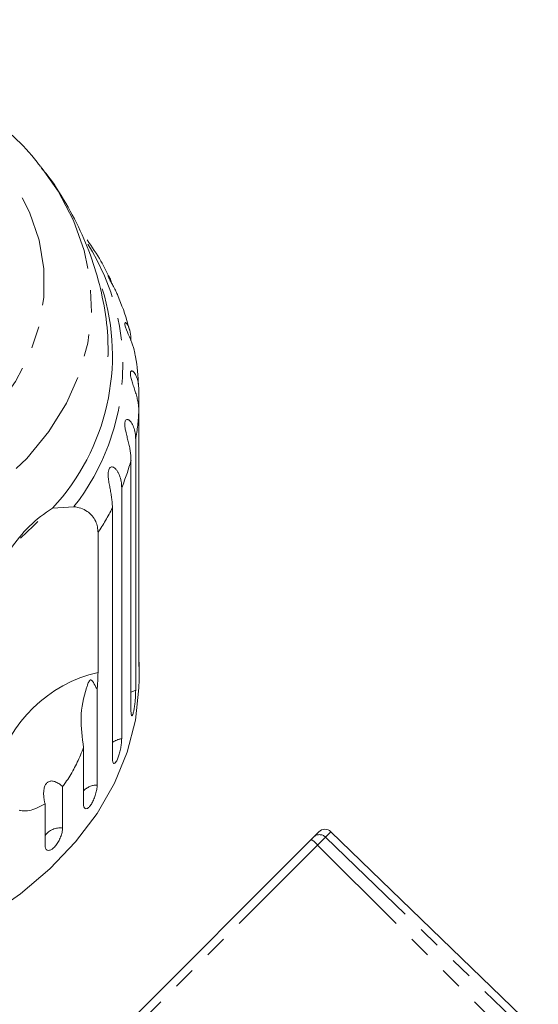
# Model space of a CAD drawing. Units: millimetres. Extents: x -194 to 739, y -53 to 352.
# Drawn here: x 582 to 612, y 296 to 352 of the extents above; entities that cross this region are included whole.
import ezdxf

# ---------------------------------------------------------------- set-up
doc = ezdxf.new("R2010")
doc.units = ezdxf.units.MM
doc.linetypes.add('PHANTOM', pattern=[12.7, 6.35, -1.27, 1.27, -1.27, 1.27, -1.27])

msp = doc.modelspace()

# ---------------------------------------------------------------- linework, layer by layer
at = {"color": 7, "linetype": 'Continuous', "lineweight": 15}
for p, q in [((583.448, 343.915), (583.543, 343.795)), ((589.075, 331.123), (589.075, 329.91)), ((589.075, 315.55), (589.075, 329.91)), ((588.896, 328.297), (588.896, 313.936)), ((588.627, 312.738), (588.627, 327.099)), ((588.093, 325.525), (588.093, 311.164)), ((584.14, 324.361), (585.362, 324.443)), ((587.563, 310.011), (587.563, 324.371)), ((586.739, 322.955), (586.739, 314.958)), ((589.09, 314.539), (589.09, 315.552)), ((586.687, 313.985), (586.687, 308.515)), ((585.908, 307.435), (585.908, 310.661)), ((584.712, 308.431), (584.712, 306.054)), ((583.704, 305.073), (583.704, 307.45)), ((582.286, 288.75), (598.939, 305.402)), ((598.939, 305.402), (599.074, 305.537)), ((599.074, 305.537), (599.378, 305.841)), ((611.956, 294.377), (600.079, 305.847))]:
    msp.add_line(p, q, dxfattribs=at)
at = {"color": 8, "linetype": 'PHANTOM', "lineweight": 0}
for p, q in [((599.768, 305.537), (599.316, 305.085)), ((600.079, 305.847), (599.768, 305.537)), ((599.768, 305.537), (611.642, 294.063)), ((599.316, 305.085), (582.615, 288.384)), ((599.316, 305.085), (611.007, 293.428))]:
    msp.add_line(p, q, dxfattribs=at)
at = {"color": 8, "linetype": 'PHANTOM', "lineweight": 0, "flags": 128}
for points in [[(563.59, 323.033), (561.259, 323.129), (558.96, 323.416), (556.724, 323.889), (554.58, 324.543), (552.558, 325.368), (550.686, 326.354), (548.988, 327.487), (547.487, 328.751), (546.205, 330.131), (545.157, 331.606), (544.358, 333.157), (543.82, 334.763), (543.549, 336.403), (543.549, 338.053), (543.82, 339.693), (544.358, 341.299), (545.157, 342.85), (546.205, 344.325), (547.487, 345.705), (548.988, 346.969), (550.686, 348.102), (552.558, 349.088), (554.58, 349.913), (556.724, 350.567), (558.96, 351.04), (561.259, 351.327), (563.59, 351.423), (565.92, 351.327), (568.219, 351.04), (570.456, 350.567), (572.599, 349.913), (574.621, 349.088), (576.493, 348.102), (578.191, 346.969), (579.692, 345.705), (580.975, 344.325), (582.022, 342.85), (582.821, 341.299), (583.359, 339.693), (583.63, 338.053), (583.63, 336.403), (583.359, 334.763), (582.821, 333.157), (582.022, 331.606), (580.975, 330.131), (579.692, 328.751), (578.191, 327.487), (576.493, 326.354), (574.621, 325.368), (572.599, 324.543), (570.456, 323.889), (568.219, 323.416), (565.92, 323.129), (563.59, 323.033)], [(583.543, 343.795), (584.456, 342.488), (585.336, 340.825), (585.952, 339.105), (586.297, 337.346), (586.366, 335.572), (586.159, 333.803), (585.677, 332.061), (584.928, 330.366), (583.92, 328.741), (582.665, 327.204), (581.178, 325.773), (579.478, 324.467), (577.584, 323.302), (575.522, 322.29), (573.314, 321.445), (570.988, 320.777), (568.572, 320.294), (566.096, 320.002), (563.59, 319.904)], [(588.896, 313.936), (588.672, 313.847), (588.627, 313.822)]]:
    msp.add_lwpolyline(points, dxfattribs=at)
at = {"color": 7, "linetype": 'Continuous', "lineweight": 15, "flags": 128}
for points in [[(588.853, 333.185), (588.847, 333.229), (588.784, 333.493), (588.695, 333.769), (588.594, 334.028), (588.536, 334.167), (588.473, 334.311), (588.422, 334.43), (588.372, 334.553), (588.315, 334.706), (588.279, 334.839), (588.27, 334.919), (588.284, 334.971), (588.308, 334.978), (588.338, 334.964), (588.396, 334.901), (588.456, 334.801), (588.509, 334.677), (588.554, 334.535), (588.614, 334.205), (588.627, 333.935), (588.627, 333.935)], [(583.285, 323.6), (583.024, 323.332), (582.299, 322.641)], [(589.09, 314.539), (589.081, 314.075), (588.879, 312.224), (588.408, 310.398), (587.674, 308.615), (586.685, 306.896), (585.451, 305.257), (583.986, 303.717), (582.304, 302.291), (580.423, 300.995), (578.365, 299.843), (576.15, 298.847), (573.801, 298.017), (571.345, 297.362), (568.806, 296.889), (566.212, 296.604), (563.59, 296.508)]]:
    msp.add_lwpolyline(points, dxfattribs=at)
at = {"color": 8, "linetype": 'PHANTOM', "lineweight": 0}
for centre, radius, start, end in [((575.12, 332.517), 13.042, 321.7526, 32.1508), ((576.215, 330.525), 12.875, 350.0337, 357.2645), ((575.305, 330.744), 13.813, 337.7966, 344.6964), ((573.668, 331.507), 15.62, 326.8034, 332.8169), ((588.486, 307.336), 7.82, 102.9081, 165.5385), ((588.247, 310.065), 1.11, 97.958, 128.0136), ((586.695, 307.412), 1.104, 90.4529, 135.5187), ((584.571, 304.985), 1.079, 82.4829, 143.4887), ((598.184, 304.123), 1.486, 40.3488, 59.4501), ((599.421, 305.183), 0.495, 45.4792, 134.4939)]:
    msp.add_arc(centre, radius, start, end, dxfattribs=at)
at = {"color": 7, "linetype": 'Continuous', "lineweight": 15}
for centre, radius, start, end in [((574.707, 333.097), 12.857, 317.1952, 17.2535), ((588.251, 317.726), 7.805, 121.7848, 146.6618), ((599.731, 305.487), 0.5, 46, 135)]:
    msp.add_arc(centre, radius, start, end, dxfattribs=at)
for points, knots in [([(583.421, 343.927), (583.364, 344.006), (582.932, 344.604), (581.928, 345.627), (580.409, 346.975), (578.69, 348.189), (576.813, 349.269), (574.795, 350.198), (572.659, 350.968), (570.428, 351.57), (568.127, 352.001), (565.779, 352.255), (563.408, 352.331), (561.038, 352.228), (558.694, 351.946), (556.398, 351.488), (554.173, 350.856), (552.044, 350.056), (550.031, 349.094), (548.16, 347.976), (546.444, 346.716), (544.936, 345.311), (543.976, 344.296), (543.587, 343.725), (543.567, 343.696)], [0, 0, 0, 0, 0.007246, 0.055554, 0.104306, 0.153409, 0.202754, 0.252244, 0.301803, 0.351375, 0.400942, 0.450501, 0.500062, 0.549639, 0.599246, 0.6489, 0.698615, 0.748399, 0.79825, 0.848143, 0.898013, 0.947771, 0.997295, 1, 1, 1, 1]), ([(587.31, 333.009), (587.313, 333.403), (587.321, 334.467), (587.067, 336.188), (586.579, 338.138), (585.862, 340.023), (584.918, 341.817), (584.121, 343.088), (583.59, 343.715), (583.502, 343.819)], [0, 0, 0, 0, 0.101296, 0.273774, 0.445627, 0.617662, 0.790671, 0.965394, 1, 1, 1, 1]), ([(587.366, 337.569), (587.22, 337.876), (586.869, 338.618), (586.39, 339.304), (586.11, 339.706)], [0, 0, 0, 0, 0.4135, 1, 1, 1, 1]), ([(587.874, 336.526), (587.839, 336.604), (587.786, 336.725), (587.699, 336.896), (587.631, 337.024), (587.563, 337.147), (587.493, 337.274), (587.419, 337.411), (587.357, 337.536), (587.322, 337.627), (587.314, 337.669), (587.323, 337.678), (587.343, 337.663), (587.378, 337.611), (587.423, 337.515), (587.465, 337.399), (587.488, 337.308), (587.499, 337.264)], [0, 0, 0, 0, 0.106068, 0.162181, 0.218955, 0.264527, 0.311147, 0.370287, 0.429887, 0.481169, 0.546302, 0.595119, 0.645234, 0.734292, 0.82551, 0.915548, 1, 1, 1, 1]), ([(588.535, 334.534), (588.509, 334.654), (588.36, 335.335), (588.088, 335.986), (587.864, 336.521)], [0, 0, 0, 0, 0.176447, 1, 1, 1, 1]), ([(589.054, 331.344), (589.029, 331.907), (589.001, 332.526), (588.858, 333.129), (588.846, 333.184)], [0, 0, 0, 0, 0.909946, 1, 1, 1, 1]), ([(589.075, 329.91), (589.073, 329.991), (589.069, 330.153), (589.033, 330.408), (588.977, 330.677), (588.9, 330.951), (588.808, 331.233), (588.728, 331.467), (588.669, 331.653), (588.629, 331.792), (588.596, 331.942), (588.585, 332.075), (588.602, 332.168), (588.638, 332.207), (588.682, 332.209), (588.737, 332.186), (588.805, 332.122), (588.878, 332.014), (588.942, 331.882), (589.012, 331.682), (589.065, 331.429), (589.072, 331.215), (589.075, 331.123)], [0, 0, 0, 0, 0.065119, 0.130647, 0.197644, 0.265313, 0.325747, 0.387902, 0.413033, 0.438742, 0.471356, 0.504223, 0.532503, 0.568421, 0.595342, 0.622979, 0.672091, 0.722395, 0.772047, 0.822079, 0.924099, 1, 1, 1, 1]), ([(588.627, 327.099), (588.625, 327.18), (588.621, 327.342), (588.59, 327.601), (588.54, 327.875), (588.474, 328.157), (588.411, 328.401), (588.361, 328.598), (588.327, 328.743), (588.298, 328.883), (588.276, 329.025), (588.265, 329.177), (588.28, 329.31), (588.322, 329.399), (588.379, 329.433), (588.44, 329.43), (588.51, 329.4), (588.592, 329.328), (588.677, 329.211), (588.75, 329.071), (588.827, 328.863), (588.885, 328.604), (588.892, 328.389), (588.896, 328.297)], [0, 0, 0, 0, 0.065113, 0.130634, 0.197624, 0.265287, 0.325715, 0.356656, 0.387962, 0.413091, 0.438797, 0.471408, 0.504272, 0.532549, 0.568464, 0.595382, 0.623016, 0.672124, 0.722422, 0.77207, 0.822096, 0.924107, 1, 1, 1, 1]), ([(587.563, 324.371), (587.561, 324.452), (587.558, 324.615), (587.531, 324.877), (587.49, 325.157), (587.436, 325.445), (587.388, 325.695), (587.354, 325.897), (587.333, 326.045), (587.32, 326.187), (587.315, 326.331), (587.326, 326.483), (587.367, 326.613), (587.434, 326.696), (587.51, 326.722), (587.585, 326.712), (587.67, 326.673), (587.764, 326.591), (587.859, 326.464), (587.937, 326.316), (588.021, 326.099), (588.082, 325.833), (588.089, 325.617), (588.093, 325.525)], [0, 0, 0, 0, 0.065113, 0.130634, 0.197624, 0.265287, 0.325715, 0.356656, 0.387962, 0.413091, 0.438797, 0.471408, 0.504272, 0.532549, 0.568464, 0.595382, 0.623016, 0.672124, 0.722422, 0.77207, 0.822096, 0.924107, 1, 1, 1, 1]), ([(585.362, 324.443), (585.496, 324.419), (585.767, 324.369), (586.119, 324.19), (586.413, 323.934), (586.607, 323.628), (586.719, 323.297), (586.732, 323.07), (586.739, 322.955)], [0, 0, 0, 0, 0.1752175, 0.3548144, 0.530237, 0.7112667, 0.8540222, 1, 1, 1, 1]), ([(589.075, 315.55), (589.076, 315.489), (589.076, 315.366), (589.08, 315.29), (589.082, 315.302), (589.082, 315.305)], [0, 0, 0, 0, 0.435075, 0.870215, 1, 1, 1, 1]), ([(589.086, 315.317), (589.087, 315.346), (589.089, 315.394), (589.089, 315.508), (589.089, 315.552)], [0, 0, 0, 0, 0.614693, 1, 1, 1, 1]), ([(586.739, 314.958), (586.732, 314.69), (586.725, 314.379), (586.691, 314.034), (586.687, 313.985)], [0, 0, 0, 0, 0.859315, 1, 1, 1, 1]), ([(586.687, 313.985), (586.664, 314.029), (586.577, 314.194), (586.477, 314.379), (586.374, 314.511), (586.332, 314.531), (586.312, 314.533), (586.295, 314.528), (586.279, 314.517), (586.257, 314.496), (586.235, 314.463), (586.209, 314.414), (586.178, 314.345), (586.133, 314.229), (585.926, 313.597), (585.67, 312.405), (585.83, 311.233), (585.908, 310.661)], [0, 0, 0, 0, 0.038256, 0.143428, 0.170006, 0.17681, 0.180468, 0.183761, 0.187432, 0.191065, 0.200907, 0.210654, 0.225285, 0.248113, 0.290705, 0.65442, 1, 1, 1, 1]), ([(588.627, 312.738), (588.629, 312.676), (588.633, 312.55), (588.661, 312.47), (588.7, 312.484), (588.747, 312.596), (588.793, 312.791), (588.834, 313.045), (588.866, 313.332), (588.887, 313.619), (588.895, 313.82), (588.895, 313.913), (588.896, 313.936)], [0, 0, 0, 0, 0.108578, 0.217172, 0.325379, 0.432579, 0.538828, 0.644617, 0.750645, 0.857487, 0.965356, 1, 1, 1, 1]), ([(587.563, 310.011), (587.566, 309.948), (587.573, 309.822), (587.623, 309.737), (587.696, 309.745), (587.784, 309.85), (587.875, 310.037), (587.958, 310.284), (588.027, 310.565), (588.074, 310.849), (588.091, 311.048), (588.093, 311.141), (588.093, 311.164)], [0, 0, 0, 0, 0.108578, 0.217172, 0.325379, 0.432579, 0.538828, 0.644617, 0.750645, 0.857487, 0.965356, 1, 1, 1, 1]), ([(585.908, 310.661), (585.851, 310.517), (585.685, 310.092), (585.353, 309.402), (584.995, 308.81), (584.769, 308.507), (584.712, 308.431)], [0, 0, 0, 0, 0.177943, 0.522436, 0.880483, 1, 1, 1, 1]), ([(584.712, 308.431), (584.643, 308.489), (584.502, 308.606), (584.32, 308.7), (584.179, 308.74), (584.084, 308.751), (583.989, 308.743), (583.907, 308.713), (583.838, 308.667), (583.784, 308.613), (583.737, 308.546), (583.695, 308.461), (583.66, 308.355), (583.631, 308.208), (583.62, 308.027), (583.631, 307.827), (583.659, 307.634), (583.689, 307.512), (583.704, 307.45)], [0, 0, 0, 0, 0.122431, 0.248505, 0.297936, 0.348082, 0.397606, 0.448849, 0.484307, 0.520793, 0.556254, 0.592638, 0.642137, 0.693028, 0.771954, 0.85295, 0.926136, 1, 1, 1, 1]), ([(585.908, 307.435), (585.913, 307.371), (585.922, 307.244), (585.994, 307.153), (586.099, 307.151), (586.226, 307.244), (586.359, 307.418), (586.483, 307.654), (586.586, 307.926), (586.657, 308.203), (586.685, 308.399), (586.686, 308.492), (586.687, 308.515)], [0, 0, 0, 0, 0.108578, 0.217172, 0.325379, 0.432579, 0.538828, 0.644617, 0.750645, 0.857487, 0.965356, 1, 1, 1, 1]), ([(583.704, 307.45), (583.505, 307.335), (583.16, 307.133), (582.687, 307.032), (582.394, 307.035), (582.243, 307.064), (582.217, 307.069)], [0, 0, 0, 0, 0.376312, 0.655075, 0.940634, 1, 1, 1, 1]), ([(583.704, 305.073), (583.71, 305.009), (583.722, 304.881), (583.813, 304.781), (583.947, 304.765), (584.111, 304.842), (584.283, 304.999), (584.444, 305.219), (584.579, 305.478), (584.673, 305.745), (584.709, 305.939), (584.711, 306.032), (584.712, 306.054)], [0, 0, 0, 0, 0.1085777, 0.2171715, 0.3253792, 0.4325788, 0.5388276, 0.6446174, 0.7506446, 0.8574871, 0.9653559, 1, 1, 1, 1])]:
    msp.add_open_spline(points, degree=3, knots=knots, dxfattribs=at)

doc.saveas('drawing.dxf')
